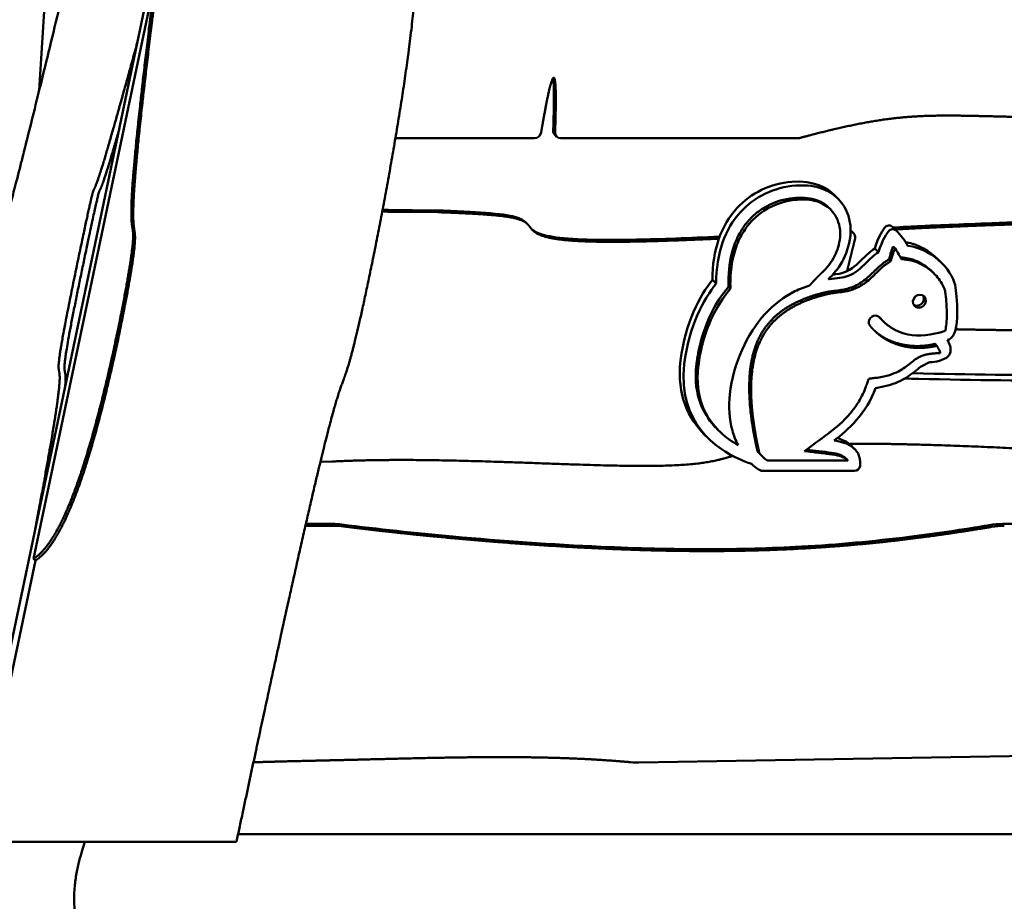
# Model space of a CAD drawing. Units: millimetres. Extents: x -6390 to 21332, y 0 to 40507.
# Drawn here: x 1107 to 1727, y 23731 to 24287 of the extents above; entities that cross this region are included whole.
import ezdxf

# ---------------------------------------------------------------- set-up
doc = ezdxf.new("R2010")
doc.units = ezdxf.units.MM
doc.layers.add('MD_Visible', color=7, linetype='Continuous', lineweight=50)
doc.styles.get("Standard").update_dxf_attribs({"font": 'arial.ttf'})
doc.dimstyles.new('ISO-25 (BySec)', dxfattribs={"dimtxt": 120, "dimasz": 60, "dimexe": 1.25, "dimexo": 0.625, "dimgap": 80, "dimtad": 1, "dimlfac": 0.1, "dimrnd": 5, "dimtxsty": 'Standard', "dimcen": 0, "dimse1": 1, "dimse2": 1, "dimclrd": 256, "dimclre": 256, "dimclrt": 256, "dimadec": 0, "dimazin": 0, "dimtfac": 1, "dimtmove": 1, "dimatfit": 3, "dimldrblk": 'DOTBLANK', "dimfxl": 1, "dimlwd": 5, "dimlwe": 5, "dimarcsym": 0})

# ---------------------------------------------------------------- blocks, each defined once
blk = doc.blocks.new('CustomObjectsInViewport4_0')
at = {"layer": 'MD_Visible', "extrusion": (0, 1, 0)}
for p, q in [((9495.57, 17307.56), (9218.01, 15985.47)), ((9257.56, 16160.33), (9334.21, 16525.4)), ((9261.23, 16455.82), (9265.99, 16530.56)), ((9586.11, 16427.59), (9587.29, 16426.42)), ((9485.66, 16425.43), (9573.36, 16425.43)), ((9589.75, 16425.43), (9739.26, 16425.44)), ((9762.19, 16389.74), (9764.54, 16387.4)), ((9481.2, 16380.32), (9511.27, 16379.95)), ((9512.45, 16378.78), (9482.38, 16379.15)), ((9511.27, 16379.95), (9512.45, 16378.78)), ((9759.99, 16380.49), (9758.82, 16381.66)), ((9567.79, 16372.42), (9568.97, 16371.25)), ((9773.34, 16366.59), (9774.52, 16365.42)), ((9799.38, 16369.21), (9801.73, 16366.88)), ((9787.8, 16356.03), (9790.15, 16353.69)), ((9800.54, 16355.93), (9799.37, 16357.1)), ((9797.94, 16348.05), (9796.76, 16349.22)), ((9827.38, 16349.36), (9829.73, 16347.02)), ((9825.21, 16340.09), (9824.04, 16341.26)), ((9685.49, 16336.23), (9687.84, 16333.89)), ((9758.73, 16336.86), (9759.04, 16336.56)), ((9696.77, 16330.65), (9695.6, 16331.82)), ((9760.25, 16327.68), (9759.07, 16328.84)), ((9785.75, 16312.81), (9785.68, 16312.75)), ((9792.94, 16310.27), (9791.77, 16311.44)), ((9826.95, 16294.62), (9825.77, 16295.79)), ((9821.84, 16284.11), (9817.43, 16281.74)), ((9689.59, 16241), (9688.41, 16242.17)), ((9680.35, 16238.77), (9682.71, 16236.43)), ((9715.06, 16226.88), (9713.89, 16228.05)), ((9772.75, 16231.88), (9775.1, 16229.54)), ((9438.37, 16221.41), (9445.8, 16221.68)), ((9717.48, 16224.34), (9716.3, 16225.51)), ((9770.86, 16222.31), (9720.02, 16222.31)), ((9770.57, 16222.62), (9769.4, 16223.79)), ((9710.14, 16220.23), (9710.12, 16220.23)), ((9710.13, 16220.23), (9710.6, 16219.76)), ((9774.95, 16215.73), (9717.04, 16215.74)), ((9447.22, 16181.12), (9428.93, 16181.11)), ((9429.2, 16182.28), (9446.05, 16182.28)), ((9868.25, 16182.3), (10651.95, 16182.31)), ((9258.74, 16159.16), (9221.54, 15981.96)), ((9258.74, 16159.16), (9257.56, 16160.33)), ((9639.01, 16031.9), (10051.13, 16038.93)), ((10799.5, 15986.67), (9386.51, 15986.64)), ((9221.54, 15981.96), (9385.52, 15981.96))]:
    blk.add_line(p, q, dxfattribs=at)
at = {"layer": 'MD_Visible'}
for centre, major_axis, ratio, start_param, end_param in [((9573.72, 16429.26), (2.82, 2.84), 0.910031, 3.877397, 5.372742), ((9590.11, 16429.26), (2.82, 2.84), 0.910031, 2.365308, 3.877397), ((9739.62, 16429.26), (2.82, 2.84), 0.910031, 3.877397, 4.14532), ((9803.15, 16281.7), (100.42, -101.54), 0.604014, 3.171678, 3.425713), ((9796.72, 16366.86), (1.33, 3.41), 0.947139, 0.485872, 1.291842), ((9771.69, 16362.58), (2.82, 2.84), 0.910031, 5.285706, 6.88074), ((9802.95, 16282.13), (100.26, -101.07), 0.605514, 3.42537, 3.694851), ((9787.81, 16309.79), (2.82, 2.84), 0.910031, 1.422077, 3.067594), ((9787.89, 16309.85), (2.82, 2.84), 0.910031, -0.074039, 1.422077), ((9648.42, 16157.09), (126.29, 72.24), 0.282567, 0.077555, 0.112346), ((9446.02, 16225.5), (2.82, 2.84), 0.910031, 3.914116, 3.924857), ((9442.73, 16133.3), (35.26, 35.45), 0.910031, 0.613332, 0.735805), ((9864.93, 16133.31), (35.26, 35.45), 0.910031, 0.735805, 0.90433), ((9642.7, 16079.71), (35.26, 35.45), 0.910031, 3.788574, 3.894359)]:
    blk.add_ellipse(centre, major_axis=major_axis, ratio=ratio, start_param=start_param, end_param=end_param, dxfattribs=at)
at = {"layer": 'MD_Visible', "extrusion": (1.22465e-16, 1.2326e-32, -1)}
for centre, major_axis, ratio, start_param, end_param in [((9588.94, 16430.43), (2.82, 2.84), 0.910031, 3.141593, 3.917877), ((9770.52, 16363.75), (2.82, 2.84), 0.910031, -0.257945, 0), ((9805.3, 16279.79), (100.26, -101.07), 0.605514, 2.588334, 2.857816)]:
    blk.add_ellipse(centre, major_axis=major_axis, ratio=ratio, start_param=start_param, end_param=end_param, dxfattribs=at)
at = {"layer": 'MD_Visible', "extrusion": (1.22465e-16, -2.46519e-32, -1)}
blk.add_ellipse((9805.5, 16279.36), major_axis=(100.42, -101.54), ratio=0.604014, start_param=2.857472, end_param=3.111507, dxfattribs=at)
at = {"layer": 'MD_Visible', "extrusion": (1.22465e-16, -6.16298e-33, -1)}
blk.add_ellipse((9799.07, 16364.52), major_axis=(-1.33, -3.41), ratio=0.947139, start_param=1.849751, end_param=2.655721, dxfattribs=at)
at = {"layer": 'MD_Visible', "extrusion": (1.22465e-16, 0, -1)}
for centre, major_axis, ratio, start_param, end_param in [((9650.77, 16154.75), (126.29, 72.24), 0.282567, 6.170839, 6.208766), ((9863.75, 16134.48), (35.26, 35.45), 0.910031, -0.90433, -0.735805)]:
    blk.add_ellipse(centre, major_axis=major_axis, ratio=ratio, start_param=start_param, end_param=end_param, dxfattribs=at)
at = {"layer": 'MD_Visible', "extrusion": (1.22465e-16, -3.69779e-32, -1)}
blk.add_ellipse((9717.48, 16219.67), major_axis=(-1.86, -3.59), ratio=0.858675, start_param=5.864904, end_param=6.230752, dxfattribs=at)
at = {"layer": 'MD_Visible', "extrusion": (1.22465e-16, -4.93038e-32, -1)}
blk.add_ellipse((9441.55, 16134.47), major_axis=(35.26, 35.45), ratio=0.910031, start_param=-0.735805, end_param=-0.613332, dxfattribs=at)
at = {"layer": 'MD_Visible'}
for points, degree, knots in [([(9460.35, 17337.26), (9452.9, 17306.82), (9435.26, 17234.64), (9411.03, 17134.87), (9386.5, 17032.26), (9370.22, 16960.39), (9366.74, 16937.86), (9371.16, 16945.29), (9369.03, 16924.12), (9345.87, 16816.54), (9309.21, 16656.28), (9272.29, 16500.18), (9247.76, 16400.37), (9241.98, 16380.33), (9237.22, 16361.45), (9232.78, 16342.54), (9230.38, 16332.08)], 5, [0.0222405, 0.0222405, 0.0222405, 0.0222405, 0.0222405, 0.0222405, 0.0666667, 0.1333333, 0.2, 0.2666667, 0.3333333, 0.4, 0.4666667, 0.5333333, 0.6, 0.6666667, 0.7333333, 0.7923324, 0.7923324, 0.7923324, 0.7923324, 0.7923324, 0.7923324]), ([(9385.52, 15981.96), (9392.08, 16012.85), (9404.34, 16070.16), (9420.09, 16142.7), (9435.88, 16212.74), (9447.31, 16258.06), (9453, 16274.34), (9456.24, 16279.64), (9467.34, 16326.44), (9484.61, 16414.06), (9498.43, 16502.86), (9501.37, 16557.81), (9496.75, 16582.87), (9506.52, 16655.06), (9529.73, 16770.87), (9558.47, 16903.04), (9580.47, 17009.18), (9587.07, 17059.51), (9578.64, 17055.66), (9572.56, 17058.29), (9576.42, 17092.66), (9589.59, 17153.94), (9604.96, 17218.22), (9616.98, 17266.62), (9622.37, 17288.1)], 5, [-1, -1, -1, -1, -1, -1, -0.95, -0.9, -0.85, -0.8, -0.75, -0.7, -0.65, -0.6, -0.55, -0.5, -0.45, -0.4, -0.35, -0.3, -0.25, -0.2, -0.15, -0.1, -0.05, -0.0144128, -0.0144128, -0.0144128, -0.0144128, -0.0144128, -0.0144128]), ([(9258.64, 16178.97), (9260.06, 16186.52), (9263.33, 16204.02), (9267.72, 16228.17), (9271.97, 16253.2), (9274.36, 16271.32), (9274.28, 16278.43), (9272.87, 16278.97), (9273.58, 16288), (9278.94, 16316.38), (9286.36, 16352.46), (9292.77, 16382.43), (9295.33, 16393.54), (9295.61, 16392.68), (9297.51, 16396.9), (9302.23, 16411.69), (9308.91, 16434.86), (9315.54, 16458.62), (9320.61, 16477.02), (9323.18, 16486.4)], 5, [-0.9794178, -0.9794178, -0.9794178, -0.9794178, -0.9794178, -0.9794178, -0.9333333, -0.8666667, -0.8, -0.7333333, -0.6666667, -0.6, -0.5333333, -0.4666667, -0.4, -0.3333333, -0.2666667, -0.2, -0.1333333, -0.0666667, -0.0063185, -0.0063185, -0.0063185, -0.0063185, -0.0063185, -0.0063185]), ([(9577.49, 16428.97), (9577.84, 16431.05), (9578.65, 16435.73), (9579.85, 16442.48), (9581.35, 16450.34), (9582.99, 16457.86), (9584.42, 16462.78), (9585.52, 16464.47), (9586.28, 16462.78), (9586.7, 16457.86), (9586.81, 16450.35), (9586.7, 16442.5), (9586.52, 16435.77), (9586.36, 16431.1), (9586.29, 16429.03)], 5, [0.0249662, 0.0249662, 0.0249662, 0.0249662, 0.0249662, 0.0249662, 0.1, 0.2, 0.3, 0.4, 0.5, 0.6, 0.7, 0.8, 0.9, 0.9745805, 0.9745805, 0.9745805, 0.9745805, 0.9745805, 0.9745805]), ([(9585.11, 16430.2), (9585.52, 16441.68), (9585.67, 16450.6), (9585.51, 16456.53), (9585.42, 16459.65), (9585.25, 16461.93), (9584.99, 16463.29)], 3, [0, 0, 0, 0, 2.52632, 2.52632, 2.52632, 3.85222, 3.85222, 3.85222, 3.85222]), ([(9277.53, 16268.95), (9277.73, 16271.27), (9277.94, 16275.1), (9277.67, 16278.14), (9276.59, 16278.7), (9277.3, 16287.58), (9282.66, 16315.96), (9290.08, 16352.04), (9296.49, 16382.01), (9299.04, 16393.12), (9299.33, 16392.26), (9301.06, 16396.12), (9304.28, 16406.05), (9307.81, 16417.95), (9310.45, 16427.08), (9311.47, 16430.65)], 5, [-0.7944642, -0.7944642, -0.7944642, -0.7944642, -0.7944642, -0.7944642, -0.7333333, -0.6666667, -0.6, -0.5333333, -0.4666667, -0.4, -0.3333333, -0.2666667, -0.2, -0.1333333, -0.0952447, -0.0952447, -0.0952447, -0.0952447, -0.0952447, -0.0952447]), ([(9737.8, 16387.87), (9728.87, 16387.17), (9720.8, 16384.07), (9712.29, 16377.62), (9710.45, 16375.94), (9708.76, 16374.1), (9708.76, 16374.09), (9708.76, 16374.09), (9708.76, 16374.09)], 3, [0.0002021, 0.0002021, 0.0002021, 0.0002021, 0.7669287, 0.7669287, 1, 1, 1, 1.000056, 1.000056, 1.000056, 1.000056]), ([(9709.94, 16372.92), (9709.94, 16372.92), (9709.94, 16372.93), (9709.94, 16372.93), (9711.63, 16374.77), (9713.47, 16376.45), (9721.97, 16382.9), (9730.05, 16386), (9738.97, 16386.7)], 3, [-1.000056, -1.000056, -1.000056, -1.000056, -1, -1, -1, -0.7669287, -0.7669287, -0.0002021, -0.0002021, -0.0002021, -0.0002021]), ([(9758.82, 16381.66), (9757.1, 16383.37), (9754.64, 16385.18), (9747.77, 16387.59), (9743.51, 16388.31), (9737.8, 16387.87)], 3, [0.0293743, 0.0293743, 0.0293743, 0.0293743, 0.5364864, 0.5364864, 0.9998096, 0.9998096, 0.9998096, 0.9998096]), ([(9738.97, 16386.7), (9744.69, 16387.14), (9748.94, 16386.43), (9756.02, 16383.94), (9758.55, 16381.99), (9760.28, 16380.2)], 3, [-0.9998096, -0.9998096, -0.9998096, -0.9998096, -0.5364864, -0.5364864, -0.0004437, -0.0004437, -0.0004437, -0.0004437]), ([(9511.27, 16379.95), (9524.26, 16379.55), (9534.54, 16379.05), (9542.41, 16378.44), (9551.3, 16377.75), (9557.13, 16376.91), (9560.97, 16375.87), (9564.61, 16374.89), (9566.47, 16373.72), (9567.79, 16372.42)], 3, [0, 0, 0, 0, 5.412738, 5.412738, 5.412738, 11.524231, 11.524231, 11.524231, 17.315967, 17.315967, 17.315967, 17.315967]), ([(9689.56, 16362.16), (9686.67, 16362.03), (9674.82, 16361.49), (9654.84, 16360.68), (9628.89, 16359.92), (9601.64, 16360.01), (9581.28, 16362.02), (9571.99, 16365.88), (9570.17, 16370.76), (9566.19, 16374.63), (9554.12, 16376.74), (9536.85, 16377.89), (9521.26, 16378.51), (9512.45, 16378.78)], 5, [-0.8318357, -0.8318357, -0.8318357, -0.8318357, -0.8318357, -0.8318357, -0.8, -0.7, -0.6, -0.5, -0.4, -0.3, -0.2, -0.1, 0, 0, 0, 0, 0, 0]), ([(9760.28, 16380.2), (9761.56, 16378.86), (9762.66, 16377.31), (9765.52, 16371.8), (9766.37, 16367.26), (9765.89, 16362.94)], 3, [-0.9996565, -0.9996565, -0.9996565, -0.9996565, -0.6901295, -0.6901295, -0.0003218, -0.0003218, -0.0003218, -0.0003218]), ([(9799.47, 16369.12), (9801.45, 16369.23), (9803.23, 16369.33), (9805, 16369.44), (9807.82, 16369.6), (9810.66, 16369.76), (9815, 16369.97), (9818.57, 16370.14), (9823.17, 16370.35), (9829.23, 16370.6), (9835.96, 16370.88), (9844.5, 16371.22), (9854.76, 16371.62), (9866.28, 16372.06), (9879.94, 16372.57), (9894.97, 16373.13), (9914.6, 16373.85), (9936.53, 16374.64), (9958.06, 16375.42), (9978.56, 16376.16), (9998.65, 16376.88), (10015.98, 16377.5), (10028.95, 16377.96), (10040.38, 16378.37), (10049.59, 16378.7), (10055.94, 16378.92), (10061.24, 16379.11), (10065.42, 16379.26)], 3, [0.241806, 0.241806, 0.241806, 0.241806, 1.210319, 1.210319, 1.210319, 2.757246, 2.757246, 2.757246, 4.030574, 4.030574, 4.030574, 5.445775, 5.445775, 5.445775, 7.03443, 7.03443, 7.03443, 9.110231, 9.110231, 9.110231, 11.08707, 11.08707, 11.08707, 12.56619, 12.56619, 12.56619, 13.585734, 13.585734, 13.585734, 13.585734]), ([(10066.6, 16378.09), (10063.26, 16377.97), (10055.39, 16377.69), (10040.04, 16377.14), (10013.1, 16376.18), (9972.24, 16374.72), (9928.83, 16373.16), (9887.73, 16371.65), (9853.3, 16370.36), (9828.49, 16369.37), (9814.57, 16368.75), (9808.84, 16368.42), (9804.9, 16368.19), (9802.02, 16368.03), (9800.65, 16367.95)], 5, [-1, -1, -1, -1, -1, -1, -0.9, -0.8, -0.7, -0.6, -0.5, -0.4, -0.3, -0.2, -0.1, -0.0177985, -0.0177985, -0.0177985, -0.0177985, -0.0177985, -0.0177985]), ([(9708.76, 16374.09), (9708.72, 16374.04), (9708.7, 16374.02), (9708.67, 16373.99), (9706.65, 16371.77), (9704.45, 16368.85), (9702.57, 16365.44), (9700.85, 16362.32), (9699.4, 16358.8), (9698.34, 16355.26), (9696.51, 16349.17), (9695.53, 16342.29), (9695.58, 16334.65), (9695.59, 16333.68), (9695.59, 16332.79), (9695.6, 16331.82)], 3, [-0.000048, -0.000048, -0.000048, -0.000048, 0.004459, 0.004459, 0.004459, 0.290093, 0.290093, 0.290093, 0.550513, 0.550513, 0.550513, 0.998643, 0.998643, 0.998643, 1.051358, 1.051358, 1.051358, 1.051358]), ([(9696.77, 16330.65), (9696.77, 16331.62), (9696.76, 16332.59), (9696.75, 16333.49), (9696.73, 16338.26), (9697.13, 16343.28), (9698, 16347.88), (9698.41, 16350.06), (9698.93, 16352.14), (9699.51, 16354.09), (9700.64, 16357.83), (9702.07, 16361.26), (9703.82, 16364.4), (9704.69, 16365.97), (9705.63, 16367.46), (9706.65, 16368.88), (9707.17, 16369.59), (9707.69, 16370.28), (9708.24, 16370.96), (9708.52, 16371.29), (9708.79, 16371.63), (9709.08, 16371.95), (9709.22, 16372.12), (9709.36, 16372.28), (9709.5, 16372.44), (9709.58, 16372.52), (9709.65, 16372.6), (9709.72, 16372.68), (9709.76, 16372.72), (9709.79, 16372.76), (9709.83, 16372.8), (9709.85, 16372.82), (9709.87, 16372.85), (9709.89, 16372.87), (9709.9, 16372.88), (9709.91, 16372.9), (9709.93, 16372.91), (9709.93, 16372.91), (9709.93, 16372.92), (9709.94, 16372.92)], 3, [-1.051358, -1.051358, -1.051358, -1.051358, -0.998644, -0.998644, -0.998644, -0.694108, -0.694108, -0.694108, -0.550513, -0.550513, -0.550513, -0.275232, -0.275232, -0.275232, -0.137592, -0.137592, -0.137592, -0.068772, -0.068772, -0.068772, -0.034362, -0.034362, -0.034362, -0.017157, -0.017157, -0.017157, -0.008554, -0.008554, -0.008554, -0.004253, -0.004253, -0.004253, -0.002012, -0.002012, -0.002012, -0.000458, -0.000458, -0.000458, 0.000048, 0.000048, 0.000048, 0.000048]), ([(9571.62, 16368.09), (9571.86, 16367.87), (9572.12, 16367.66), (9572.41, 16367.46), (9574.2, 16366.15), (9576.9, 16364.97), (9581.07, 16364.02), (9585.7, 16362.97), (9592.12, 16362.21), (9600.45, 16361.78), (9610.32, 16361.27), (9622.86, 16361.21), (9637.55, 16361.51), (9653.01, 16361.82), (9670.8, 16362.52), (9690.02, 16363.41)], 3, [23.374736, 23.374736, 23.374736, 23.374736, 24.263585, 24.263585, 24.263585, 29.860152, 29.860152, 29.860152, 36.062957, 36.062957, 36.062957, 43.413248, 43.413248, 43.413248, 51.154564, 51.154564, 51.154564, 51.154564]), ([(9765.89, 16362.94), (9765.38, 16358.48), (9764.2, 16354.76), (9760.47, 16347.02), (9757.52, 16343.49), (9754.55, 16340.77)], 3, [-0.9999992, -0.9999992, -0.9999992, -0.9999992, -0.585606, -0.585606, -0.000001, -0.000001, -0.000001, -0.000001]), ([(9770.35, 16341.67), (9770.45, 16342.11), (9771.31, 16345.72), (9772.26, 16349.58), (9773.28, 16353.67), (9774.37, 16357.99), (9775.39, 16361.96)], 5, [-0.1138119, -0.1138119, -0.1138119, -0.1138119, -0.1138119, -0.1138119, -0.1, 0, 0, 0, 0, 0, 0]), ([(9799.37, 16357.1), (9798.84, 16355.95), (9798.33, 16354.68), (9797.8, 16353.01), (9797.7, 16352.66), (9797.61, 16352.32), (9797.33, 16351.28), (9797.04, 16350.25), (9796.76, 16349.22)], 3, [0.6923059, 0.6923059, 0.6923059, 0.6923059, 0.9372515, 0.9372515, 1, 1, 1, 1.1427266, 1.1427266, 1.1427266, 1.1427266]), ([(9797.94, 16348.05), (9798.1, 16348.66), (9798.27, 16349.27), (9798.43, 16349.87), (9798.54, 16350.27), (9798.65, 16350.65), (9798.75, 16351.03), (9798.76, 16351.07), (9798.77, 16351.11), (9798.78, 16351.15), (9798.87, 16351.46), (9798.98, 16351.86), (9799.09, 16352.18), (9799.5, 16353.51), (9800.01, 16354.78), (9800.54, 16355.93)], 3, [-1.1427266, -1.1427266, -1.1427266, -1.1427266, -1.058128, -1.058128, -1.058128, -1.002059, -1.002059, -1.002059, -0.99632, -0.99632, -0.99632, -0.9372515, -0.9372515, -0.9372515, -0.6923059, -0.6923059, -0.6923059, -0.6923059]), ([(9800.54, 16355.93), (9801.43, 16354.69), (9802.23, 16353.41), (9802.93, 16352.2), (9803.29, 16351.58), (9803.61, 16351.01), (9803.94, 16350.44), (9804.15, 16350.07), (9804.37, 16349.7), (9804.6, 16349.3)], 3, [-0.4420653, -0.4420653, -0.4420653, -0.4420653, -0.0076729, -0.0076729, -0.0076729, 0.1913529, 0.1913529, 0.1913529, 0.3227357, 0.3227357, 0.3227357, 0.3227357]), ([(9796.76, 16349.22), (9796.1, 16348.78), (9795.45, 16348.33), (9794.87, 16347.95), (9794.57, 16347.74), (9794.31, 16347.57), (9794.04, 16347.39), (9793.08, 16346.74), (9791.74, 16345.66), (9790.33, 16344.36), (9789.61, 16343.69), (9788.86, 16342.96), (9788.16, 16342.27), (9787.99, 16342.1), (9787.82, 16341.94), (9787.65, 16341.77)], 3, [-0.312838, -0.312838, -0.312838, -0.312838, -0.086746, -0.086746, -0.086746, 0.030264, 0.030264, 0.030264, 0.623205, 0.623205, 0.623205, 0.92763, 0.92763, 0.92763, 0.999997, 0.999997, 0.999997, 0.999997]), ([(9788.82, 16340.6), (9789, 16340.77), (9789.16, 16340.93), (9789.33, 16341.1), (9791.41, 16343.15), (9793.22, 16344.87), (9795.21, 16346.22), (9795.59, 16346.47), (9795.95, 16346.71), (9796.25, 16346.91), (9796.83, 16347.3), (9797.28, 16347.61), (9797.94, 16348.05)], 3, [-0.999997, -0.999997, -0.999997, -0.999997, -0.92763, -0.92763, -0.92763, -0.031039, -0.031039, -0.031039, 0.086337, 0.086337, 0.086337, 0.312838, 0.312838, 0.312838, 0.312838]), ([(9824.04, 16341.26), (9821.42, 16343.86), (9818.17, 16346.23), (9814.46, 16347.87), (9812.1, 16348.91), (9809.55, 16349.66), (9806.83, 16350.02), (9805.87, 16350.15), (9804.92, 16350.27), (9803.96, 16350.4)], 3, [0.5091839, 0.5091839, 0.5091839, 0.5091839, 0.8088177, 0.8088177, 0.8088177, 1, 1, 1, 1.0528364, 1.0528364, 1.0528364, 1.0528364]), ([(9804.6, 16349.3), (9805.45, 16349.19), (9806.3, 16349.08), (9807.08, 16348.97), (9807.4, 16348.93), (9807.7, 16348.89), (9808, 16348.85), (9809.71, 16348.62), (9811.84, 16348.14), (9813.76, 16347.45), (9814.41, 16347.21), (9815.05, 16346.96), (9815.64, 16346.7), (9820.03, 16344.76), (9823.78, 16341.79), (9826.6, 16338.62), (9828.84, 16336.1), (9830.47, 16333.45), (9831.36, 16331.38), (9831.9, 16330.13), (9832.15, 16329.08), (9832.2, 16328.64)], 3, [-1.062857, -1.062857, -1.062857, -1.062857, -1.015612, -1.015612, -1.015612, -0.9961, -0.9961, -0.9961, -0.856581, -0.856581, -0.856581, -0.808818, -0.808818, -0.808818, -0.453809, -0.453809, -0.453809, -0.171134, -0.171134, -0.171134, -0.000003, -0.000003, -0.000003, -0.000003]), ([(9754.55, 16340.77), (9754.22, 16340.47), (9753.56, 16339.85), (9752.58, 16338.9), (9751.31, 16337.61), (9749.76, 16335.97), (9748.53, 16334.64), (9747.61, 16333.63), (9747, 16332.96), (9746.7, 16332.62)], 5, [0.0000019, 0.0000019, 0.0000019, 0.0000019, 0.0000019, 0.0000019, 0.2, 0.4, 0.6, 0.8, 1, 1, 1, 1, 1, 1]), ([(9787.65, 16341.77), (9785.72, 16339.86), (9783.58, 16337.72), (9780.87, 16335.69), (9778.67, 16334.04), (9776.06, 16332.48), (9773.06, 16331.38), (9773.05, 16331.38), (9773.05, 16331.38), (9773.04, 16331.37)], 3, [0.000357, 0.000357, 0.000357, 0.000357, 0.552034, 0.552034, 0.552034, 1, 1, 1, 1.001476, 1.001476, 1.001476, 1.001476]), ([(9774.21, 16330.21), (9774.22, 16330.21), (9774.23, 16330.21), (9774.23, 16330.21), (9774.3, 16330.24), (9774.38, 16330.26), (9774.45, 16330.29), (9776.42, 16331.03), (9777.68, 16331.71), (9778.76, 16332.34), (9779.95, 16333.03), (9780.91, 16333.67), (9782.05, 16334.52), (9784.76, 16336.55), (9786.89, 16338.69), (9788.82, 16340.6)], 3, [-1.001476, -1.001476, -1.001476, -1.001476, -1.000155, -1.000155, -1.000155, -0.992725, -0.992725, -0.992725, -0.783443, -0.783443, -0.783443, -0.552034, -0.552034, -0.552034, -0.000357, -0.000357, -0.000357, -0.000357]), ([(9695.6, 16331.82), (9695.01, 16331.07), (9694.42, 16330.32), (9693.88, 16329.63), (9693.84, 16329.58), (9693.8, 16329.53), (9693.76, 16329.48), (9691.33, 16326.37), (9688.4, 16322.13), (9685.57, 16316.7), (9683, 16311.77), (9680.54, 16305.85), (9678.67, 16299.29), (9678.48, 16298.63), (9678.29, 16297.95), (9678.11, 16297.27), (9677.53, 16295.06), (9677, 16292.74), (9676.55, 16290.33), (9676.32, 16289.12), (9676.11, 16287.89), (9675.92, 16286.64), (9675.82, 16286.01), (9675.73, 16285.37), (9675.64, 16284.73), (9675.6, 16284.41), (9675.56, 16284.09), (9675.52, 16283.77), (9675.49, 16283.61), (9675.47, 16283.44), (9675.45, 16283.28), (9675.45, 16283.2), (9675.44, 16283.12), (9675.43, 16283.04), (9675.42, 16282.99), (9675.42, 16282.95), (9675.41, 16282.91), (9675.41, 16282.88), (9675.4, 16282.85), (9675.4, 16282.82), (9675.4, 16282.81), (9675.4, 16282.8), (9675.4, 16282.79)], 3, [-0.078274, -0.078274, -0.078274, -0.078274, -0.002992, -0.002992, -0.002992, 0.002703, 0.002703, 0.002703, 0.385843, 0.385843, 0.385843, 0.733623, 0.733623, 0.733623, 0.768984, 0.768984, 0.768984, 0.884502, 0.884502, 0.884502, 0.942261, 0.942261, 0.942261, 0.97114, 0.97114, 0.97114, 0.98558, 0.98558, 0.98558, 0.9928, 0.9928, 0.9928, 0.99641, 0.99641, 0.99641, 0.998291, 0.998291, 0.998291, 0.999595, 0.999595, 0.999595, 1.00002, 1.00002, 1.00002, 1.00002]), ([(9676.57, 16281.62), (9676.59, 16281.79), (9676.61, 16281.91), (9676.62, 16282.06), (9677.15, 16286.38), (9677.98, 16290.9), (9678.98, 16294.91), (9679.09, 16295.32), (9679.19, 16295.71), (9679.29, 16296.1), (9683.16, 16310.82), (9689.52, 16321.38), (9694.94, 16328.31), (9695.48, 16329), (9695.97, 16329.63), (9696.49, 16330.29), (9696.58, 16330.41), (9696.68, 16330.53), (9696.77, 16330.65)], 3, [-1.00002, -1.00002, -1.00002, -1.00002, -0.993124, -0.993124, -0.993124, -0.789365, -0.789365, -0.789365, -0.768984, -0.768984, -0.768984, -0.002705, -0.002705, -0.002705, 0.066131, 0.066131, 0.066131, 0.078274, 0.078274, 0.078274, 0.078274]), ([(9746.7, 16332.62), (9743.56, 16331.65), (9740.49, 16330.43), (9730.64, 16325.58), (9724.21, 16320.77), (9712.9, 16308.33), (9707.99, 16300.69), (9700.26, 16283.41), (9697.46, 16273.76), (9695.68, 16256.28), (9696.03, 16248.5), (9698.92, 16237.99), (9700.11, 16234.9), (9701.62, 16231.96)], 3, [0.1075694, 0.1075694, 0.1075694, 0.1075694, 0.1851282, 0.1851282, 0.3625105, 0.3625105, 0.5398327, 0.5398327, 0.718726, 0.718726, 0.859363, 0.859363, 0.9203485, 0.9203485, 0.9203485, 0.9203485]), ([(9773.04, 16331.37), (9773.03, 16331.37), (9773.03, 16331.37), (9773.02, 16331.37), (9772.95, 16331.34), (9772.88, 16331.32), (9772.8, 16331.29), (9770.88, 16330.62), (9769.58, 16330.35), (9768.44, 16330.12), (9767.18, 16329.87), (9766.12, 16329.7), (9764.7, 16329.51), (9762.87, 16329.26), (9761.03, 16329.06), (9759.15, 16328.85), (9759.12, 16328.85), (9759.1, 16328.85), (9759.07, 16328.84)], 3, [-0.002182, -0.002182, -0.002182, -0.002182, -0.000247, -0.000247, -0.000247, 0.010079, 0.010079, 0.010079, 0.292536, 0.292536, 0.292536, 0.603453, 0.603453, 0.603453, 0.999994, 0.999994, 0.999994, 1.005771, 1.005771, 1.005771, 1.005771]), ([(9760.25, 16327.68), (9760.27, 16327.68), (9760.3, 16327.68), (9760.33, 16327.68), (9762.21, 16327.89), (9764.05, 16328.09), (9765.87, 16328.34), (9767.26, 16328.53), (9768.63, 16328.74), (9770.01, 16329.03), (9770.7, 16329.18), (9771.4, 16329.34), (9772.09, 16329.53), (9772.44, 16329.63), (9772.79, 16329.73), (9773.14, 16329.84), (9773.31, 16329.9), (9773.49, 16329.96), (9773.66, 16330.01), (9773.76, 16330.05), (9773.86, 16330.08), (9773.96, 16330.12), (9774.03, 16330.14), (9774.1, 16330.16), (9774.16, 16330.19), (9774.17, 16330.19), (9774.18, 16330.19), (9774.19, 16330.2), (9774.2, 16330.2), (9774.21, 16330.2), (9774.21, 16330.21)], 3, [-1.005771, -1.005771, -1.005771, -1.005771, -1, -1, -1, -0.603453, -0.603453, -0.603453, -0.301611, -0.301611, -0.301611, -0.15069, -0.15069, -0.15069, -0.07523, -0.07523, -0.07523, -0.0375, -0.0375, -0.0375, -0.01615, -0.01615, -0.01615, -0.002017, -0.002017, -0.002017, 0.00023, 0.00023, 0.00023, 0.002182, 0.002182, 0.002182, 0.002182]), ([(9832.2, 16328.64), (9832.71, 16324.32), (9833.01, 16320.64), (9833.38, 16311.48), (9832.96, 16307.58), (9832.34, 16304.87), (9832.2, 16304.42), (9832.08, 16304.1)], 3, [-0.9999597, -0.9999597, -0.9999597, -0.9999597, -0.8468937, -0.8468937, -0.5489636, -0.5489636, -0.4652421, -0.4652421, -0.4652421, -0.4652421]), ([(9838.7, 16305.01), (9840.6, 16304.97), (9852.23, 16304.74), (9873.16, 16304.38), (9902.47, 16304.13), (9939, 16304.93), (9980.54, 16308.4), (10021.49, 16314.31), (10063.81, 16321.34), (10109.43, 16327.71), (10159.81, 16331.65), (10215.47, 16331.97), (10275.3, 16328.74), (10336.98, 16323.05), (10397.68, 16316.49), (10443.18, 16311.91), (10474.6, 16309.46), (10494.22, 16308.35), (10503.7, 16307.93)], 5, [0.1203792, 0.1203792, 0.1203792, 0.1203792, 0.1203792, 0.1203792, 0.1333333, 0.2, 0.2666667, 0.3333333, 0.4, 0.4666667, 0.5333333, 0.6, 0.6666667, 0.7333333, 0.8, 0.8666667, 0.9333333, 1, 1, 1, 1, 1, 1]), ([(9832.08, 16304.1), (9823.49, 16301.1), (9815.6, 16300.31), (9804.19, 16302.67), (9800.18, 16304.47), (9794.57, 16308.62), (9792.66, 16310.41), (9790.89, 16312.49)], 3, [0.0128153, 0.0128153, 0.0128153, 0.0128153, 0.4726434, 0.4726434, 0.764857, 0.764857, 0.9323056, 0.9323056, 0.9323056, 0.9323056]), ([(9784.81, 16307.15), (9785.23, 16306.65), (9786.09, 16305.68), (9787.42, 16304.28), (9789.24, 16302.53), (9791.68, 16300.56), (9794.33, 16298.8), (9797.23, 16297.24), (9800.41, 16295.9), (9803.83, 16294.79), (9807.45, 16293.96), (9811.23, 16293.42), (9815.1, 16293.2), (9819.03, 16293.31), (9822.19, 16293.67), (9824.57, 16294.09), (9826.15, 16294.43), (9826.95, 16294.62)], 5, [-1, -1, -1, -1, -1, -1, -0.9333333, -0.8666667, -0.8, -0.7333333, -0.6666667, -0.6, -0.5333333, -0.4666667, -0.4, -0.3333333, -0.2666667, -0.2, -0.1328742, -0.1328742, -0.1328742, -0.1328742, -0.1328742, -0.1328742]), ([(9825.77, 16295.79), (9825.77, 16295.79), (9824.97, 16295.6), (9823.39, 16295.26), (9821.01, 16294.84), (9817.85, 16294.48), (9813.93, 16294.37), (9810.06, 16294.59), (9806.28, 16295.13), (9802.65, 16295.96), (9799.23, 16297.07), (9796.06, 16298.41), (9793.15, 16299.97), (9790.74, 16301.57), (9789, 16302.96), (9787.79, 16304.02), (9787.08, 16304.69), (9786.83, 16304.93)], 5, [0.1328742, 0.1328742, 0.1328742, 0.1328742, 0.1328742, 0.1328742, 0.1333333, 0.2, 0.2666667, 0.3333333, 0.4, 0.4666667, 0.5333333, 0.6, 0.6666667, 0.7333333, 0.8, 0.8666667, 0.9033236, 0.9033236, 0.9033236, 0.9033236, 0.9033236, 0.9033236]), ([(9811.48, 16277.28), (9811.63, 16277.28), (9811.78, 16277.28), (9847.47, 16276.57), (9880.83, 16275.76), (9931.45, 16277.2), (9949.54, 16278.33), (9985.64, 16281.92), (10003.59, 16284.43), (10043.43, 16290.51), (10065.31, 16294.16), (10107, 16299.45), (10126.46, 16301.34), (10164.96, 16303.26), (10183.68, 16303.51), (10225.56, 16302.65), (10248.99, 16301.35), (10309.26, 16296.71), (10346.86, 16292.67), (10410.18, 16286.28), (10436.49, 16283.77), (10473.39, 16281.11), (10485.37, 16280.4), (10496.76, 16279.88)], 3, [0.0779738, 0.0779738, 0.0779738, 0.0779738, 0.0784455, 0.0784455, 0.1936398, 0.1936398, 0.2600118, 0.2600118, 0.3284374, 0.3284374, 0.4123828, 0.4123828, 0.4803469, 0.4803469, 0.5384609, 0.5384609, 0.6042184, 0.6042184, 0.7031638, 0.7031638, 0.7773728, 0.7773728, 0.8152715, 0.8152715, 0.8152715, 0.8152715]), ([(10500.28, 16276.37), (10488.9, 16276.89), (10476.92, 16277.6), (10440.02, 16280.27), (10413.71, 16282.77), (10350.38, 16289.16), (10312.78, 16293.2), (10252.52, 16297.85), (10229.09, 16299.14), (10187.2, 16300), (10168.49, 16299.75), (10129.98, 16297.83), (10110.53, 16295.94), (10068.84, 16290.65), (10046.96, 16287), (10007.11, 16280.92), (9989.16, 16278.41), (9953.07, 16274.82), (9934.98, 16273.7), (9884.36, 16272.25), (9851, 16273.06), (9812.49, 16273.83), (9809.52, 16273.88), (9806.53, 16273.94)], 3, [-0.8152715, -0.8152715, -0.8152715, -0.8152715, -0.7773728, -0.7773728, -0.7031638, -0.7031638, -0.6042184, -0.6042184, -0.5384609, -0.5384609, -0.4803469, -0.4803469, -0.4123828, -0.4123828, -0.3284374, -0.3284374, -0.2600118, -0.2600118, -0.1936398, -0.1936398, -0.0784455, -0.0784455, -0.0688597, -0.0688597, -0.0688597, -0.0688597]), ([(9829.08, 16289.99), (9828.51, 16289.98), (9827.39, 16289.94), (9825.71, 16289.86), (9823.48, 16289.67), (9820.73, 16289.26), (9818.57, 16288.71), (9816.99, 16288.1), (9815.96, 16287.59), (9815.44, 16287.31)], 5, [-1, -1, -1, -1, -1, -1, -0.8, -0.6, -0.4, -0.2, -0.0000018, -0.0000018, -0.0000018, -0.0000018, -0.0000018, -0.0000018]), ([(9826.95, 16294.62), (9827.2, 16294.17), (9827.44, 16293.73), (9827.66, 16293.33), (9827.78, 16293.12), (9827.88, 16292.94), (9827.99, 16292.74), (9828.23, 16292.31), (9828.56, 16291.63), (9828.74, 16291.19), (9829, 16290.51), (9829.08, 16289.99), (9829.08, 16289.99)], 3, [-1.234167, -1.234167, -1.234167, -1.234167, -1.067282, -1.067282, -1.067282, -0.980235, -0.980235, -0.980235, -0.680787, -0.680787, -0.680787, -0.222863, -0.222863, -0.222863, -0.222863]), ([(9810.51, 16283.81), (9810.35, 16283.68), (9810.2, 16283.56), (9810.04, 16283.43), (9807.87, 16281.71), (9805.66, 16280.02), (9802.64, 16278.46), (9799.43, 16276.81), (9795.33, 16275.28), (9789.21, 16274.5), (9788.2, 16274.37), (9787.26, 16274.25), (9786.33, 16274.13), (9785.56, 16274.04), (9784.8, 16273.94), (9783.97, 16273.83)], 3, [-0.999167, -0.999167, -0.999167, -0.999167, -0.96545, -0.96545, -0.96545, -0.5, -0.5, -0.5, -0.004851, -0.004851, -0.004851, 0.066854, 0.066854, 0.066854, 0.126777, 0.126777, 0.126777, 0.126777]), ([(9815.44, 16287.31), (9815.44, 16287.31), (9815.43, 16287.3), (9815.42, 16287.3), (9814.68, 16286.9), (9814.07, 16286.49), (9812.4, 16285.33), (9811.45, 16284.57), (9810.51, 16283.81)], 3, [-1.006916, -1.006916, -1.006916, -1.006916, -1, -1, -1, -0.656825, -0.656825, -0.002727, -0.002727, -0.002727, -0.002727]), ([(9675.4, 16282.79), (9675.37, 16282.54), (9675.35, 16282.35), (9675.32, 16282.13), (9674.28, 16272.48), (9675.48, 16264.73), (9677.91, 16258.25), (9680.37, 16251.69), (9684.15, 16246.42), (9688.41, 16242.17)], 3, [-0.0000103, -0.0000103, -0.0000103, -0.0000103, 0.0053013, 0.0053013, 0.0053013, 0.237286, 0.237286, 0.237286, 0.4725947, 0.4725947, 0.4725947, 0.4725947]), ([(9701.62, 16231.96), (9698.01, 16234.02), (9694.09, 16236.71), (9685.85, 16244.53), (9681.71, 16250.07), (9676.6, 16263.71), (9675.4, 16271.67), (9676.57, 16281.62), (9676.57, 16281.62), (9676.57, 16281.62), (9676.57, 16281.62)], 3, [-0.6852345, -0.6852345, -0.6852345, -0.6852345, -0.4888434, -0.4888434, -0.237286, -0.237286, 0, 0, 0, 0.0000103, 0.0000103, 0.0000103, 0.0000103]), ([(9783.97, 16273.83), (9783.54, 16272.6), (9783.11, 16271.37), (9782.71, 16270.22), (9782.53, 16269.72), (9782.36, 16269.23), (9782.19, 16268.75), (9781.16, 16265.83), (9779.6, 16262.51), (9777.7, 16259.42), (9776.47, 16257.41), (9775.1, 16255.49), (9773.74, 16253.78), (9769.71, 16248.68), (9765.03, 16244.4), (9760.85, 16241.12), (9760.24, 16240.65), (9759.65, 16240.19), (9759.07, 16239.76), (9757.51, 16238.61), (9756, 16237.49), (9754.53, 16236.4), (9750.82, 16233.65), (9747.34, 16231.07), (9743.58, 16228.28)], 3, [-1.10878, -1.10878, -1.10878, -1.10878, -1.029778, -1.029778, -1.029778, -0.994694, -0.994694, -0.994694, -0.740133, -0.740133, -0.740133, -0.574362, -0.574362, -0.574362, -0.080746, -0.080746, -0.080746, -0.009461, -0.009461, -0.009461, 0.165004, 0.165004, 0.165004, 0.606485, 0.606485, 0.606485, 0.606485]), ([(9713.89, 16228.05), (9714.37, 16227.54), (9714.86, 16227.02), (9715.3, 16226.56), (9715.54, 16226.3), (9715.76, 16226.07), (9715.99, 16225.82), (9716.09, 16225.72), (9716.2, 16225.62), (9716.31, 16225.51)], 3, [-0.2610631, -0.2610631, -0.2610631, -0.2610631, -0.0806586, -0.0806586, -0.0806586, 0.0214205, 0.0214205, 0.0214205, 0.0835142, 0.0835142, 0.0835142, 0.0835142]), ([(9743.58, 16228.28), (9746.64, 16227.89), (9749.7, 16227.51), (9752.72, 16227.13), (9754.38, 16226.92), (9756.03, 16226.71), (9757.67, 16226.51), (9758.79, 16226.36), (9759.9, 16226.22), (9761, 16226.09), (9761.21, 16226.06), (9761.41, 16226.03), (9761.62, 16226.01), (9763.28, 16225.8), (9765.29, 16225.37), (9766.78, 16224.83), (9766.88, 16224.8), (9766.97, 16224.76), (9767.06, 16224.73), (9768.62, 16224.13), (9769.82, 16223.38), (9770.6, 16222.59)], 3, [-2.292821, -2.292821, -2.292821, -2.292821, -1.634742, -1.634742, -1.634742, -1.272184, -1.272184, -1.272184, -1.022898, -1.022898, -1.022898, -0.976663, -0.976663, -0.976663, -0.52392, -0.52392, -0.52392, -0.495494, -0.495494, -0.495494, -0.002994, -0.002994, -0.002994, -0.002994]), ([(9769.4, 16223.79), (9768.62, 16224.57), (9767.42, 16225.31), (9764.29, 16226.51), (9762.35, 16226.94), (9760.44, 16227.18), (9755.21, 16227.84), (9749.98, 16228.49), (9744.75, 16229.15)], 3, [0.008964, 0.008964, 0.008964, 0.008964, 0.495494, 0.495494, 1, 1, 1, 2.124186, 2.124186, 2.124186, 2.124186]), ([(9771.63, 16232.87), (9777.45, 16232.91), (9796.64, 16232.87), (9833.47, 16232.05), (9894.1, 16229.38), (9959.3, 16225.77), (10011.86, 16223.13), (10044.05, 16221.76), (10059.44, 16221.18)], 5, [0.653328, 0.653328, 0.653328, 0.653328, 0.653328, 0.653328, 0.7, 0.8, 0.9, 1, 1, 1, 1, 1, 1]), ([(9775.2, 16229.44), (9775.85, 16228.77), (9776.42, 16228.04), (9777.37, 16226.45), (9777.74, 16225.6), (9778.3, 16223.82), (9778.47, 16222.88), (9778.63, 16220.93), (9778.6, 16219.92), (9778.48, 16218.9)], 3, [0, 0, 0, 0, 0.306901, 0.306901, 0.608253, 0.608253, 0.912789, 0.912789, 1.231052, 1.231052, 1.231052, 1.231052]), ([(9445.85, 16221.68), (9458.7, 16222.29), (9485.55, 16223.01), (9529.23, 16222.57), (9590.28, 16219.91), (9648.16, 16217.9), (9676.37, 16219.42), (9688.55, 16222.32), (9695.51, 16224.35), (9698.26, 16225.15)], 5, [0, 0, 0, 0, 0, 0, 0.1, 0.2, 0.3, 0.4, 0.4629854, 0.4629854, 0.4629854, 0.4629854, 0.4629854, 0.4629854]), ([(9720.02, 16222.31), (9719.92, 16222.37), (9719.81, 16222.44), (9719.69, 16222.52), (9719.05, 16222.95), (9718.17, 16223.6), (9717.17, 16224.66), (9716.89, 16224.95), (9716.62, 16225.24), (9716.39, 16225.48), (9715.92, 16225.97), (9715.58, 16226.34), (9715.06, 16226.88)], 3, [-0.5802401, -0.5802401, -0.5802401, -0.5802401, -0.4949659, -0.4949659, -0.4949659, -0.022129, -0.022129, -0.022129, 0.0696589, 0.0696589, 0.0696589, 0.2610631, 0.2610631, 0.2610631, 0.2610631]), ([(9451.83, 16181.93), (9474.77, 16179.06), (9498.21, 16176.52), (9521.85, 16174.36), (9553.12, 16171.5), (9584.68, 16169.29), (9615.18, 16167.92), (9638.05, 16166.89), (9660.29, 16166.34), (9681.61, 16166.36), (9702.36, 16166.37), (9722.23, 16166.92), (9741.54, 16168), (9764.59, 16169.3), (9786.89, 16171.36), (9809.39, 16174.15), (9826.14, 16176.23), (9843.01, 16178.72), (9860.2, 16181.62)], 3, [0, 0, 0, 0, 6.468128, 6.468128, 6.468128, 15.023163, 15.023163, 15.023163, 21.43944, 21.43944, 21.43944, 27.683686, 27.683686, 27.683686, 35.137724, 35.137724, 35.137724, 40.688269, 40.688269, 40.688269, 40.688269]), ([(9396.2, 16032.04), (9397.98, 16032.1), (9405.06, 16032.32), (9417.63, 16032.66), (9436.27, 16033.07), (9462.31, 16033.69), (9494.93, 16034.55), (9529.49, 16035.29), (9564.95, 16035.5), (9593.17, 16034.86), (9613.83, 16033.74), (9627.32, 16032.69), (9634, 16032.09)], 5, [0.2662678, 0.2662678, 0.2662678, 0.2662678, 0.2662678, 0.2662678, 0.3, 0.4, 0.5, 0.6, 0.7, 0.8, 0.9, 1, 1, 1, 1, 1, 1]), ([(9289.87, 15981.96), (9289.74, 15981.47), (9289.59, 15980.96), (9288.97, 15978.84), (9288.41, 15976.98), (9287.19, 15972.82), (9286.54, 15970.52), (9285.33, 15965.54), (9284.76, 15962.87), (9283.87, 15957.3), (9283.55, 15954.4), (9283.38, 15951.48)], 3, [23.993644, 23.993644, 23.993644, 23.993644, 24.286242, 24.286242, 25.180054, 25.180054, 26.073866, 26.073866, 26.967678, 26.967678, 27.86149, 27.86149, 27.86149, 27.86149]), ([(9283.24, 15944.4), (9283.25, 15943.89), (9283.26, 15943.38), (9283.37, 15939.95), (9283.6, 15937.01), (9284.17, 15931.3), (9284.52, 15928.52), (9285.19, 15923.29), (9285.51, 15920.84), (9286, 15916.36), (9286.19, 15914.17), (9286.3, 15910.9), (9286.3, 15909.71), (9286.23, 15908.6)], 3, [0.701549, 0.701549, 0.701549, 0.701549, 0.850138, 0.850138, 1.700276, 1.700276, 2.550414, 2.550414, 3.400552, 3.400552, 4.263118, 4.263118, 4.805414, 4.805414, 4.805414, 4.805414])]:
    blk.add_open_spline(points, degree=degree, knots=knots, dxfattribs=at)
for points, degree in [([(9334.21, 16525.4), (9332.59, 16512.56), (9329.59, 16488.28), (9325.75, 16456.08), (9321.99, 16421.62), (9319.47, 16392.44), (9318.91, 16376), (9319.67, 16368.96), (9320.78, 16366.21), (9320.22, 16356.82), (9317.09, 16336.58), (9311.46, 16307.04), (9303.92, 16272.54), (9295.25, 16238.44), (9286.02, 16208.53), (9276.57, 16184.78), (9268.97, 16171.4), (9263.27, 16164.62), (9259.47, 16161.52), (9257.56, 16160.33)], 5), ([(9335.38, 16524.23), (9333.77, 16511.39), (9330.77, 16487.12), (9326.93, 16454.91), (9323.16, 16420.45), (9320.64, 16391.27), (9320.09, 16374.83), (9320.85, 16367.79), (9321.96, 16365.04), (9321.4, 16355.65), (9318.26, 16335.41), (9312.64, 16305.87), (9305.1, 16271.37), (9296.42, 16237.27), (9287.2, 16207.36), (9277.75, 16183.61), (9270.15, 16170.23), (9264.44, 16163.45), (9260.64, 16160.35), (9258.74, 16159.16)], 5), ([(9740.28, 16425.57), (9747.01, 16427.38), (9759.75, 16430.67), (9776.65, 16434.6), (9795.42, 16437.95), (9815.79, 16439.73), (9836.8, 16439.92), (9861.59, 16439.31), (9891.65, 16438.47), (9927.5, 16437.8), (9969.08, 16437.59), (10006.67, 16437.93), (10037.16, 16438.52), (10058.48, 16439.06), (10069.39, 16439.37)], 5), ([(9735.58, 16397.94), (9722.05, 16396.88), (9709.73, 16391), (9700.93, 16381.37)], 3), ([(9703.28, 16379.03), (9712.09, 16388.66), (9724.4, 16394.54), (9737.93, 16395.6)], 3), ([(9762.19, 16389.74), (9757.73, 16394.17), (9749.58, 16399.01), (9735.58, 16397.94)], 3), ([(9737.93, 16395.6), (9752.34, 16396.71), (9760.55, 16391.54), (9764.92, 16387.01)], 3), ([(9764.92, 16387.01), (9770.56, 16381.13), (9773.36, 16372.52), (9772.4, 16363.96)], 3), ([(9482.38, 16379.15), (9481.4, 16379.16), (9480.4, 16379.16), (9479.4, 16379.17), (9478.38, 16379.17), (9477.35, 16379.17)], 5), ([(9477.57, 16380.34), (9478.8, 16380.33), (9480.01, 16380.33), (9481.2, 16380.32)], 3), ([(9798.89, 16369.7), (9798.23, 16370.3), (9797.33, 16370.58), (9796.39, 16370.45)], 3), ([(9772.4, 16363.96), (9770.95, 16351.02), (9764.5, 16342.15), (9758.32, 16336.47)], 3), ([(9793.99, 16369), (9793.81, 16368.76), (9789.78, 16363.27), (9787.8, 16356.03)], 3), ([(9790.15, 16353.69), (9792.13, 16360.93), (9796.16, 16366.42), (9796.34, 16366.66)], 3), ([(9798.74, 16368.12), (9799.68, 16368.25), (9800.58, 16367.96), (9801.24, 16367.36)], 3), ([(9799.38, 16369.21), (9799.22, 16369.38), (9799.05, 16369.54), (9798.89, 16369.7)], 3), ([(9801.24, 16367.36), (9804.33, 16364.43), (9806.83, 16360.7), (9808.55, 16357.7)], 3), ([(9827.38, 16349.36), (9822.44, 16354.28), (9815.61, 16358.52), (9807.23, 16359.89)], 3), ([(9808.55, 16357.7), (9826.61, 16355.3), (9837.76, 16339.55), (9838.72, 16331.44)], 3), ([(9787.8, 16356.03), (9784.9, 16354.08), (9782.5, 16351.69), (9780.14, 16349.37)], 3), ([(9782.49, 16347.03), (9784.85, 16349.35), (9787.25, 16351.74), (9790.15, 16353.69)], 3), ([(9780.14, 16349.37), (9776.64, 16345.92), (9773.34, 16342.67), (9768.69, 16340.98)], 3), ([(9771.04, 16338.64), (9775.69, 16340.33), (9778.99, 16343.58), (9782.49, 16347.03)], 3), ([(9768.69, 16340.98), (9766.6, 16340.23), (9764.1, 16339.79), (9761.26, 16339.42)], 3), ([(9685.49, 16336.23), (9677.69, 16326.25), (9668.2, 16309.55), (9665.36, 16285.32)], 3), ([(9667.71, 16282.98), (9670.55, 16307.21), (9680.04, 16323.91), (9687.84, 16333.89)], 3), ([(9758.32, 16336.47), (9758.56, 16336.51), (9758.8, 16336.53), (9759.04, 16336.56)], 3), ([(9759.04, 16336.56), (9763.79, 16337.08), (9767.89, 16337.51), (9771.04, 16338.64)], 3), ([(9759.07, 16328.84), (9756.37, 16328.28), (9751.13, 16327.01), (9743.77, 16324.71), (9734.96, 16320.83), (9725.73, 16314.55), (9718.4, 16306.73), (9713.1, 16297.28), (9709.8, 16286.22), (9708.36, 16273.67), (9708.59, 16259.76), (9710, 16247.64), (9711.7, 16238.04), (9713.11, 16231.42), (9713.89, 16228.05)], 5), ([(9715.06, 16226.88), (9714.29, 16230.25), (9712.88, 16236.87), (9711.18, 16246.47), (9709.77, 16258.59), (9709.53, 16272.5), (9710.98, 16285.05), (9714.28, 16296.11), (9719.58, 16305.56), (9726.9, 16313.38), (9736.14, 16319.66), (9744.95, 16323.54), (9752.31, 16325.84), (9757.54, 16327.11), (9760.25, 16327.68)], 5), ([(9811.84, 16322.71), (9812.05, 16324.97), (9814.04, 16326.79), (9816.28, 16326.79)], 3), ([(9816.28, 16326.79), (9818.51, 16326.79), (9820.17, 16324.97), (9819.96, 16322.71)], 3), ([(9838.72, 16331.44), (9840.65, 16315.14), (9839.67, 16306.93), (9837.96, 16302.73)], 3), ([(9815.52, 16318.64), (9813.27, 16318.64), (9811.63, 16320.46), (9811.84, 16322.71)], 3), ([(9818.78, 16323.88), (9818.57, 16321.63), (9816.59, 16319.81), (9814.34, 16319.81)], 3), ([(9819.96, 16322.71), (9819.75, 16320.46), (9817.76, 16318.64), (9815.52, 16318.64)], 3), ([(9818.25, 16326.25), (9818.66, 16325.58), (9818.87, 16324.77), (9818.78, 16323.88)], 3), ([(9814.34, 16319.81), (9813.61, 16319.81), (9812.94, 16320), (9812.37, 16320.34)], 3), ([(9790.2, 16313.1), (9790.71, 16312.52), (9791.23, 16311.97), (9791.77, 16311.44)], 3), ([(9837.96, 16302.73), (9836.61, 16299.39), (9834.8, 16298.59), (9833.64, 16298.27)], 3), ([(9833.64, 16298.27), (9834.95, 16295.91), (9836, 16293.09), (9835.48, 16290.7)], 3), ([(9835.48, 16290.7), (9835.14, 16289.2), (9834.26, 16287.9), (9832.98, 16287.08)], 3), ([(9665.36, 16285.32), (9662.76, 16263.23), (9670.64, 16248.44), (9680.35, 16238.77)], 3), ([(9832.98, 16287.08), (9829.57, 16284.82), (9823.99, 16284.26), (9821.84, 16284.11)], 3), ([(9702.14, 16223.25), (9688.26, 16229.53), (9663.37, 16246.08), (9667.71, 16282.98)], 3), ([(9813.82, 16279.11), (9811.07, 16276.92), (9807.49, 16274.06), (9802.19, 16271.72)], 3), ([(9817.43, 16281.74), (9816.43, 16281.2), (9815.22, 16280.24), (9813.82, 16279.11)], 3), ([(9802.19, 16271.72), (9798.49, 16270.09), (9793.96, 16268.71), (9788.29, 16267.99)], 3), ([(9788.29, 16267.99), (9782.84, 16252.41), (9770.62, 16241.18), (9762.11, 16234.86)], 3), ([(9762.11, 16234.86), (9766.22, 16234.35), (9770.71, 16233.13), (9773.98, 16230.53)], 3), ([(9771.63, 16232.87), (9769.49, 16234.57), (9766.84, 16235.68), (9764.1, 16236.39)], 3), ([(9710.12, 16220.23), (9708.75, 16220.63), (9705.83, 16221.58), (9702.14, 16223.25)], 3), ([(9770.6, 16222.59), (9770.69, 16222.5), (9770.78, 16222.41), (9770.86, 16222.31)], 3), ([(9715.79, 16216), (9715.47, 16216.13), (9712.83, 16217.38), (9710.14, 16220.23)], 3), ([(9778.48, 16218.9), (9778.27, 16217.14), (9776.69, 16215.73), (9774.95, 16215.73)], 3), ([(9861.38, 16180.45), (9853.82, 16179.18), (9838.79, 16176.76), (9816.52, 16173.53), (9787.22, 16170.01), (9750.4, 16166.93), (9712.37, 16165.23), (9672.34, 16164.9), (9630.09, 16165.9), (9586.15, 16168.11), (9541.34, 16171.36), (9505.55, 16174.7), (9479.09, 16177.59), (9461.66, 16179.67), (9453, 16180.76)], 5), ([(9283.38, 15951.48), (9283.24, 15949.19), (9283.2, 15946.81), (9283.24, 15944.4)], 3)]:
    blk.add_open_spline(points, degree=degree, dxfattribs=at)
blk = doc.blocks.new('*D16')
at = {"lineweight": 5, "transparency": 16777216}
blk.add_line((6760.61, 28436.25), (-5624.65, 28436.25), dxfattribs=at)
at = {"transparency": 16777216}
for points in [[(-5624.65, 28456.25), (-5624.65, 28416.25), (-5744.65, 28436.25)], [(6760.61, 28456.25), (6760.61, 28416.25), (6880.61, 28436.25)]]:
    blk.add_solid(points, dxfattribs=at)
at = {"layer": 'Defpoints', "color": 0, "transparency": 16777216}
for p in [(-5744.65, 28436.25), (6880.61, 20423.68), (-5744.65, 20347.94)]:
    blk.add_point(p, dxfattribs=at)
at = {"transparency": 16777216, "insert": (567.98, 28608.16), "char_height": 180, "attachment_point": 5}
blk.add_mtext('1265', dxfattribs=at)
blk = doc.blocks.new('_DotBlank')
at = {"color": 0, "linetype": 'ByBlock', "lineweight": -2}
blk.add_line((-0.5, 0), (-1, 0), dxfattribs=at)
blk.add_circle((0, 0), 0.5, dxfattribs=at)

msp = doc.modelspace()

# ---------------------------------------------------------------- block references
at = {"layer": 'MD_Visible'}
msp.add_blockref('CustomObjectsInViewport4_0', (-8142.179, 7786.466), dxfattribs=at)

# ---------------------------------------------------------------- dimensions: what is measured, and where the dimension line sits
dim = msp.add_linear_dim(base=(-5744.648, 28436.255), p1=(6880.612, 20423.677), p2=(-5744.648, 20347.943), dimstyle='ISO-25 (BySec)', override={"dimtxt": 180, "dimasz": 120, "dimdec": 0})
dim.commit()
dim.dimension.update_dxf_attribs({"geometry": '*D16', "text_midpoint": (567.982, 28608.158)})

doc.saveas('drawing.dxf')
